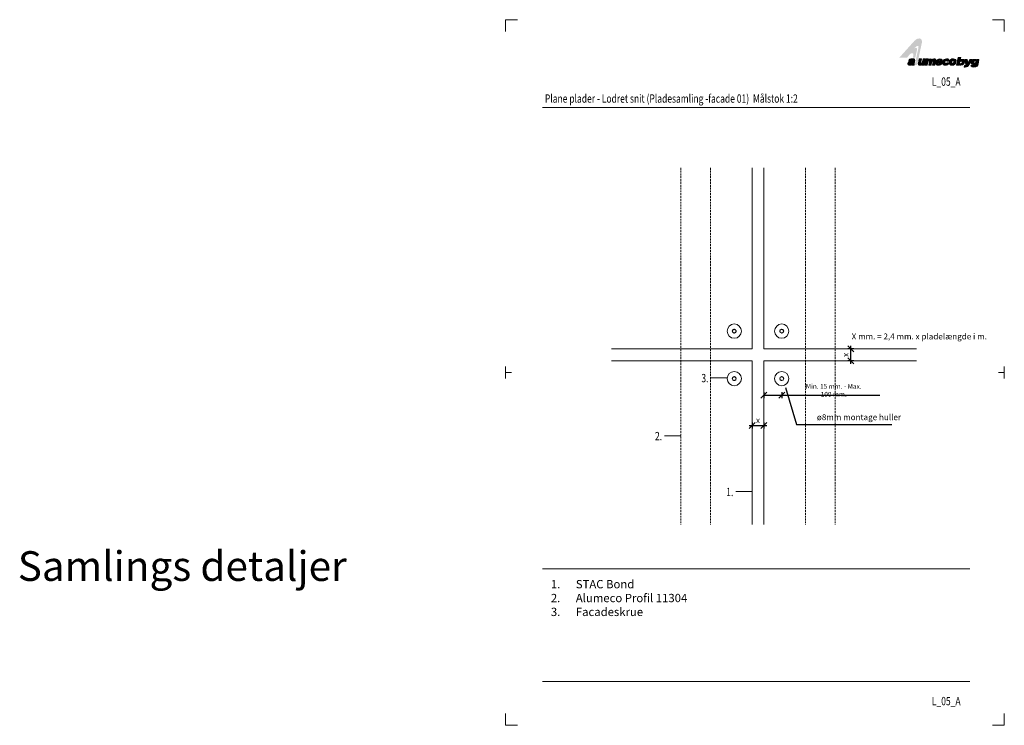
# Model space of a CAD drawing. Units: millimetres. Extents: x 507430 to 545900, y 143668 to 149850.
# Drawn here: x 541471 to 542300, y 147649 to 148243 of the extents above; entities that cross this region are included whole.
import ezdxf

# ---------------------------------------------------------------- set-up
doc = ezdxf.new("R2010")
doc.units = ezdxf.units.MM
doc.header["$LTSCALE"] = 0.5
doc.linetypes.add('HIDDEN2', pattern=[4.7625, 3.175, -1.5875])
for name, color, linetype, lineweight in [('0X.Tegning', 1, 'Continuous', 13), ('10.Composite panel', 144, 'Continuous', 20), ('3.Substructure Aluminiumprofiles', 30, 'Continuous', 20), ('5.Text', 7, 'Continuous', 13), ('6.Skruer_nitter', 7, 'Continuous', 13)]:
    doc.layers.add(name, color=color, linetype=linetype, lineweight=lineweight)
doc.layers.add('Layer 1', color=7, linetype='Continuous')
doc.styles.add('Annotative', font='arial.ttf')
doc.styles.add('Arch-Dim', font='romans.shx', dxfattribs={"width": 0.75})
doc.dimstyles.new('Annotative', dxfattribs={"dimscale": 0, "dimtxt": 2.5, "dimasz": 2.5, "dimexe": 1.25, "dimexo": 1, "dimgap": 1, "dimtad": 1, "dimdec": 0, "dimzin": 0, "dimtxsty": 'Annotative', "dimblk": 'OBLIQUE', "dimcen": 1, "dimdle": 1.25, "dimadec": 0, "dimazin": 0, "dimtfac": 1, "dimtdec": 0, "dimtofl": 0, "dimtmove": 0, "dimatfit": 3, "dimfxl": 1.25, "dimfxlon": 1, "dimtolj": 1, "dimtzin": 0, "dimarcsym": 0})

# ---------------------------------------------------------------- blocks, each defined once
blk = doc.blocks.new('block 3')
at = {"layer": 'Layer 1', "true_color": 0xa7a9ab}
h = blk.add_hatch(color=253, dxfattribs=at)
h.dxf.hatch_style = 2
edge = h.paths.add_edge_path()
edge.add_spline(control_points=[(158.89, -105.42), (158.89, -105.42), (158.94, -105.42), (158.94, -105.42), (158.94, -105.42), (158.95, -105.44), (158.95, -105.44), (159.06, -105.71), (159.32, -105.85), (159.74, -105.85), (160.87, -105.85), (161.21, -105.02), (161.31, -104.52), (161.39, -104.14), (161.33, -103.8), (161.13, -103.57), (160.95, -103.34), (160.68, -103.23), (160.33, -103.23), (159.98, -103.23), (159.7, -103.33), (159.44, -103.55), (159.44, -103.55), (159.38, -103.6), (159.38, -103.6), (159.38, -103.6), (159.63, -102.35), (159.63, -102.35), (159.63, -102.35), (158.52, -102.35), (158.52, -102.35), (158.52, -102.35), (157.82, -105.78), (157.82, -105.78), (157.82, -105.78), (158.82, -105.78), (158.82, -105.78), (158.82, -105.78), (158.89, -105.42), (158.89, -105.42)], knot_values=[0, 0, 0, 0, 1, 1, 1, 2, 2, 2, 3, 3, 3, 4, 4, 4, 5, 5, 5, 6, 6, 6, 7, 7, 7, 8, 8, 8, 9, 9, 9, 10, 10, 10, 11, 11, 11, 12, 12, 12, 13, 13, 13, 13], degree=3, periodic=0)
edge = h.paths.add_edge_path()
edge.add_spline(control_points=[(159.55, -105.18), (159.41, -105.18), (159.31, -105.13), (159.24, -105.05), (159.11, -104.89), (159.14, -104.63), (159.16, -104.53), (159.22, -104.24), (159.44, -103.95), (159.79, -103.95), (159.94, -103.95), (160.05, -104), (160.12, -104.08), (160.24, -104.23), (160.22, -104.45), (160.19, -104.56), (160.16, -104.71), (160.03, -105.18), (159.55, -105.18)], knot_values=[0, 0, 0, 0, 1, 1, 1, 2, 2, 2, 3, 3, 3, 4, 4, 4, 5, 5, 5, 6, 6, 6, 6], degree=3, periodic=0)
at = {"layer": 'Layer 1', "lineweight": 0}
for points, knots in [([(158.89, -105.42), (158.89, -105.42), (158.94, -105.42), (158.94, -105.42), (158.94, -105.42), (158.95, -105.44), (158.95, -105.44), (159.06, -105.71), (159.32, -105.85), (159.74, -105.85), (160.87, -105.85), (161.21, -105.02), (161.31, -104.52), (161.39, -104.14), (161.33, -103.8), (161.13, -103.57), (160.95, -103.34), (160.68, -103.23), (160.33, -103.23), (159.98, -103.23), (159.7, -103.33), (159.44, -103.55), (159.44, -103.55), (159.38, -103.6), (159.38, -103.6), (159.38, -103.6), (159.63, -102.35), (159.63, -102.35), (159.63, -102.35), (158.52, -102.35), (158.52, -102.35), (158.52, -102.35), (157.82, -105.78), (157.82, -105.78), (157.82, -105.78), (158.82, -105.78), (158.82, -105.78), (158.82, -105.78), (158.89, -105.42), (158.89, -105.42)], [0, 0, 0, 0, 1, 1, 1, 2, 2, 2, 3, 3, 3, 4, 4, 4, 5, 5, 5, 6, 6, 6, 7, 7, 7, 8, 8, 8, 9, 9, 9, 10, 10, 10, 11, 11, 11, 12, 12, 12, 13, 13, 13, 13]), ([(159.55, -105.18), (159.41, -105.18), (159.31, -105.13), (159.24, -105.05), (159.11, -104.89), (159.14, -104.63), (159.16, -104.53), (159.22, -104.24), (159.44, -103.95), (159.79, -103.95), (159.94, -103.95), (160.05, -104), (160.12, -104.08), (160.24, -104.23), (160.22, -104.45), (160.19, -104.56), (160.16, -104.71), (160.03, -105.18), (159.55, -105.18)], [0, 0, 0, 0, 1, 1, 1, 2, 2, 2, 3, 3, 3, 4, 4, 4, 5, 5, 5, 6, 6, 6, 6])]:
    blk.add_open_spline(points, degree=3, knots=knots, dxfattribs=at)
blk = doc.blocks.new('block 4')
at = {"layer": 'Layer 1', "true_color": 0xa7a9ab}
h = blk.add_hatch(color=253, dxfattribs=at)
h.dxf.hatch_style = 2
edge = h.paths.add_edge_path()
edge.add_spline(control_points=[(161.1, -106.62), (161.14, -106.62), (161.18, -106.62), (161.23, -106.62), (161.33, -106.63), (161.45, -106.64), (161.58, -106.64), (162.59, -106.64), (162.75, -106.43), (163.24, -105.62), (163.24, -105.62), (164.63, -103.3), (164.63, -103.3), (164.63, -103.3), (163.58, -103.3), (163.58, -103.3), (163.58, -103.3), (162.72, -104.92), (162.72, -104.92), (162.72, -104.92), (162.51, -103.3), (162.51, -103.3), (162.51, -103.3), (161.4, -103.3), (161.4, -103.3), (161.4, -103.3), (161.88, -105.57), (161.88, -105.57), (161.91, -105.71), (161.9, -105.8), (161.85, -105.87), (161.79, -105.94), (161.67, -105.97), (161.45, -105.97), (161.41, -105.97), (161.38, -105.97), (161.34, -105.97), (161.3, -105.97), (161.27, -105.97), (161.23, -105.97), (161.23, -105.97), (161.1, -106.62), (161.1, -106.62)], knot_values=[0, 0, 0, 0, 1, 1, 1, 2, 2, 2, 3, 3, 3, 4, 4, 4, 5, 5, 5, 6, 6, 6, 7, 7, 7, 8, 8, 8, 9, 9, 9, 10, 10, 10, 11, 11, 11, 12, 12, 12, 13, 13, 13, 14, 14, 14, 14], degree=3, periodic=0)
at = {"layer": 'Layer 1', "lineweight": 0}
blk.add_open_spline([(161.1, -106.62), (161.14, -106.62), (161.18, -106.62), (161.23, -106.62), (161.33, -106.63), (161.45, -106.64), (161.58, -106.64), (162.59, -106.64), (162.75, -106.43), (163.24, -105.62), (163.24, -105.62), (164.63, -103.3), (164.63, -103.3), (164.63, -103.3), (163.58, -103.3), (163.58, -103.3), (163.58, -103.3), (162.72, -104.92), (162.72, -104.92), (162.72, -104.92), (162.51, -103.3), (162.51, -103.3), (162.51, -103.3), (161.4, -103.3), (161.4, -103.3), (161.4, -103.3), (161.88, -105.57), (161.88, -105.57), (161.91, -105.71), (161.9, -105.8), (161.85, -105.87), (161.79, -105.94), (161.67, -105.97), (161.45, -105.97), (161.41, -105.97), (161.38, -105.97), (161.34, -105.97), (161.3, -105.97), (161.27, -105.97), (161.23, -105.97), (161.23, -105.97), (161.1, -106.62), (161.1, -106.62)], degree=3, knots=[0, 0, 0, 0, 1, 1, 1, 2, 2, 2, 3, 3, 3, 4, 4, 4, 5, 5, 5, 6, 6, 6, 7, 7, 7, 8, 8, 8, 9, 9, 9, 10, 10, 10, 11, 11, 11, 12, 12, 12, 13, 13, 13, 14, 14, 14, 14], dxfattribs=at)
blk = doc.blocks.new('block 5')
at = {"layer": 'Layer 1', "true_color": 0xa7a9ab}
h = blk.add_hatch(color=253, dxfattribs=at)
h.dxf.hatch_style = 2
edge = h.paths.add_edge_path()
edge.add_spline(control_points=[(164.13, -105.96), (164.13, -106.09), (164.18, -106.2), (164.27, -106.3), (164.41, -106.45), (164.74, -106.64), (165.48, -106.64), (166.89, -106.64), (167.12, -106.06), (167.28, -105.31), (167.28, -105.31), (167.69, -103.3), (167.69, -103.3), (167.69, -103.3), (166.72, -103.3), (166.72, -103.3), (166.72, -103.3), (166.64, -103.68), (166.64, -103.68), (166.64, -103.68), (166.6, -103.62), (166.6, -103.62), (166.45, -103.37), (166.15, -103.23), (165.82, -103.23), (164.87, -103.23), (164.4, -103.88), (164.27, -104.49), (164.21, -104.81), (164.27, -105.11), (164.44, -105.32), (164.62, -105.54), (164.91, -105.66), (165.28, -105.66), (165.62, -105.66), (165.91, -105.57), (166.16, -105.39), (166.16, -105.39), (166.22, -105.35), (166.22, -105.35), (166.22, -105.35), (166.16, -105.62), (166.16, -105.62), (166.08, -105.99), (165.92, -106.13), (165.56, -106.13), (165.44, -106.13), (165.36, -106.11), (165.31, -106.06), (165.27, -106.03), (165.25, -105.99), (165.25, -105.96), (165.25, -105.96), (164.13, -105.96), (164.13, -105.96)], knot_values=[0, 0, 0, 0, 1, 1, 1, 2, 2, 2, 3, 3, 3, 4, 4, 4, 5, 5, 5, 6, 6, 6, 7, 7, 7, 8, 8, 8, 9, 9, 9, 10, 10, 10, 11, 11, 11, 12, 12, 12, 13, 13, 13, 14, 14, 14, 15, 15, 15, 16, 16, 16, 17, 17, 17, 18, 18, 18, 18], degree=3, periodic=0)
edge = h.paths.add_edge_path()
edge.add_spline(control_points=[(165.8, -105.01), (165.8, -105.01), (165.8, -105.01), (165.8, -105.01), (165.79, -105.01), (165.78, -105.01), (165.77, -105.01), (165.63, -105.01), (165.52, -104.97), (165.45, -104.88), (165.38, -104.78), (165.35, -104.65), (165.38, -104.49), (165.46, -104.09), (165.66, -103.89), (165.98, -103.89), (165.98, -103.89), (165.99, -103.89), (165.99, -103.89), (166.14, -103.89), (166.26, -103.94), (166.33, -104.03), (166.43, -104.15), (166.42, -104.34), (166.39, -104.47), (166.34, -104.73), (166.16, -105.01), (165.8, -105.01)], knot_values=[0, 0, 0, 0, 1, 1, 1, 2, 2, 2, 3, 3, 3, 4, 4, 4, 5, 5, 5, 6, 6, 6, 7, 7, 7, 8, 8, 8, 9, 9, 9, 9], degree=3, periodic=0)
at = {"layer": 'Layer 1', "lineweight": 0}
for points, knots in [([(164.13, -105.96), (164.13, -106.09), (164.18, -106.2), (164.27, -106.3), (164.41, -106.45), (164.74, -106.64), (165.48, -106.64), (166.89, -106.64), (167.12, -106.06), (167.28, -105.31), (167.28, -105.31), (167.69, -103.3), (167.69, -103.3), (167.69, -103.3), (166.72, -103.3), (166.72, -103.3), (166.72, -103.3), (166.64, -103.68), (166.64, -103.68), (166.64, -103.68), (166.6, -103.62), (166.6, -103.62), (166.45, -103.37), (166.15, -103.23), (165.82, -103.23), (164.87, -103.23), (164.4, -103.88), (164.27, -104.49), (164.21, -104.81), (164.27, -105.11), (164.44, -105.32), (164.62, -105.54), (164.91, -105.66), (165.28, -105.66), (165.62, -105.66), (165.91, -105.57), (166.16, -105.39), (166.16, -105.39), (166.22, -105.35), (166.22, -105.35), (166.22, -105.35), (166.16, -105.62), (166.16, -105.62), (166.08, -105.99), (165.92, -106.13), (165.56, -106.13), (165.44, -106.13), (165.36, -106.11), (165.31, -106.06), (165.27, -106.03), (165.25, -105.99), (165.25, -105.96), (165.25, -105.96), (164.13, -105.96), (164.13, -105.96)], [0, 0, 0, 0, 1, 1, 1, 2, 2, 2, 3, 3, 3, 4, 4, 4, 5, 5, 5, 6, 6, 6, 7, 7, 7, 8, 8, 8, 9, 9, 9, 10, 10, 10, 11, 11, 11, 12, 12, 12, 13, 13, 13, 14, 14, 14, 15, 15, 15, 16, 16, 16, 17, 17, 17, 18, 18, 18, 18]), ([(165.8, -105.01), (165.8, -105.01), (165.8, -105.01), (165.8, -105.01), (165.79, -105.01), (165.78, -105.01), (165.77, -105.01), (165.63, -105.01), (165.52, -104.97), (165.45, -104.88), (165.38, -104.78), (165.35, -104.65), (165.38, -104.49), (165.46, -104.09), (165.66, -103.89), (165.98, -103.89), (165.98, -103.89), (165.99, -103.89), (165.99, -103.89), (166.14, -103.89), (166.26, -103.94), (166.33, -104.03), (166.43, -104.15), (166.42, -104.34), (166.39, -104.47), (166.34, -104.73), (166.16, -105.01), (165.8, -105.01)], [0, 0, 0, 0, 1, 1, 1, 2, 2, 2, 3, 3, 3, 4, 4, 4, 5, 5, 5, 6, 6, 6, 7, 7, 7, 8, 8, 8, 9, 9, 9, 9])]:
    blk.add_open_spline(points, degree=3, knots=knots, dxfattribs=at)
blk = doc.blocks.new('byg')
at = {"layer": 'Layer 1'}
for name in ['block 3', 'block 4', 'block 5']:
    blk.add_blockref(name, (0, 0), dxfattribs=at)
blk = doc.blocks.new('alumecobyg logo')
at = {"layer": 'Layer 1', "true_color": 0xed1c24}
h = blk.add_hatch(color=240, dxfattribs=at)
h.dxf.hatch_style = 2
edge = h.paths.add_edge_path()
edge.add_spline(control_points=[(23294.09, 15529.86), (23294.09, 15529.86), (23306.8, 15543.96), (23306.8, 15543.96), (23309.72, 15547.08), (23314.05, 15547.02), (23313.14, 15542.34), (23313.14, 15542.34), (23309.14, 15523.68), (23309.14, 15523.68), (23309.14, 15523.68), (23307.15, 15523.68), (23307.15, 15523.68), (23307.15, 15523.68), (23310.27, 15538.04), (23310.27, 15538.04), (23310.6, 15539.59), (23310.37, 15541.63), (23306.75, 15537.77), (23308.22, 15538.47), (23309.43, 15538.35), (23309.1, 15536.64), (23309.1, 15536.64), (23307.64, 15529.86), (23307.64, 15529.86), (23307.64, 15529.86), (23305.62, 15529.86), (23305.62, 15529.86), (23305.62, 15529.86), (23306.09, 15532.27), (23306.09, 15532.27), (23306.39, 15533.98), (23304.57, 15534.03), (23303.33, 15533.01), (23302.41, 15532.26), (23300.68, 15529.86), (23300.68, 15529.86), (23300.68, 15529.86), (23294.09, 15529.86), (23294.09, 15529.86)], knot_values=[0, 0, 0, 0, 1, 1, 1, 2, 2, 2, 3, 3, 3, 4, 4, 4, 5, 5, 5, 6, 6, 6, 7, 7, 7, 8, 8, 8, 9, 9, 9, 10, 10, 10, 11, 11, 11, 12, 12, 12, 13, 13, 13, 13], degree=3, periodic=0)
at = {"layer": 'Layer 1'}
h = blk.add_hatch(color=256, dxfattribs=at)
h.dxf.hatch_style = 2
edge = h.paths.add_edge_path()
edge.add_spline(control_points=[(23304.68, 15523.68), (23304.68, 15523.68), (23304.7, 15524.23), (23304.7, 15524.23), (23304.05, 15523.69), (23303.46, 15523.53), (23302.74, 15523.53), (23301.83, 15523.53), (23301.12, 15524.02), (23301.33, 15525.09), (23301.8, 15527.43), (23305.02, 15526.37), (23305.22, 15527.33), (23305.29, 15527.71), (23304.88, 15527.76), (23304.67, 15527.76), (23304.41, 15527.76), (23304.04, 15527.7), (23303.9, 15527.25), (23303.9, 15527.25), (23302.06, 15527.25), (23302.06, 15527.25), (23302.28, 15528.35), (23303.13, 15528.99), (23305.04, 15528.99), (23307.32, 15528.99), (23307.28, 15528.08), (23307.04, 15526.85), (23307.04, 15526.85), (23306.55, 15524.44), (23306.55, 15524.44), (23306.5, 15524.14), (23306.48, 15524), (23306.68, 15523.78), (23306.68, 15523.78), (23306.66, 15523.68), (23306.66, 15523.68), (23306.66, 15523.68), (23304.68, 15523.68), (23304.68, 15523.68)], knot_values=[0, 0, 0, 0, 1, 1, 1, 2, 2, 2, 3, 3, 3, 4, 4, 4, 5, 5, 5, 6, 6, 6, 7, 7, 7, 8, 8, 8, 9, 9, 9, 10, 10, 10, 11, 11, 11, 12, 12, 12, 13, 13, 13, 13], degree=3, periodic=0)
edge = h.paths.add_edge_path()
edge.add_spline(control_points=[(23304.94, 15525.97), (23304.25, 15525.64), (23303.45, 15525.8), (23303.32, 15525.13), (23303.27, 15524.87), (23303.46, 15524.69), (23303.84, 15524.69), (23304.51, 15524.69), (23304.85, 15525.26), (23304.94, 15525.97)], knot_values=[0, 0, 0, 0, 1, 1, 1, 2, 2, 2, 3, 3, 3, 3], degree=3, periodic=0)
h = blk.add_hatch(color=256, dxfattribs=at)
h.dxf.hatch_style = 2
edge = h.paths.add_edge_path()
edge.add_spline(control_points=[(23315.08, 15523.68), (23315.08, 15523.68), (23313.3, 15523.68), (23313.3, 15523.68), (23313.3, 15523.68), (23313.45, 15524.44), (23313.45, 15524.44), (23312.83, 15523.73), (23312.32, 15523.53), (23311.53, 15523.53), (23310.48, 15523.53), (23309.94, 15524.22), (23310.23, 15525.7), (23310.23, 15525.7), (23310.86, 15528.84), (23310.86, 15528.84), (23310.86, 15528.84), (23312.78, 15528.84), (23312.78, 15528.84), (23312.78, 15528.84), (23312.22, 15526.05), (23312.22, 15526.05), (23312.08, 15525.34), (23312.26, 15525.12), (23312.72, 15525.12), (23313.28, 15525.12), (23313.54, 15525.56), (23313.7, 15526.36), (23313.7, 15526.36), (23314.19, 15528.84), (23314.19, 15528.84), (23314.19, 15528.84), (23316.11, 15528.84), (23316.11, 15528.84), (23316.11, 15528.84), (23315.08, 15523.68), (23315.08, 15523.68)], knot_values=[0, 0, 0, 0, 1, 1, 1, 2, 2, 2, 3, 3, 3, 4, 4, 4, 5, 5, 5, 6, 6, 6, 7, 7, 7, 8, 8, 8, 9, 9, 9, 10, 10, 10, 11, 11, 11, 12, 12, 12, 12], degree=3, periodic=0)
h = blk.add_hatch(color=256, dxfattribs=at)
h.dxf.hatch_style = 2
edge = h.paths.add_edge_path()
edge.add_spline(control_points=[(23316.79, 15528.84), (23316.79, 15528.84), (23318.55, 15528.84), (23318.55, 15528.84), (23318.55, 15528.84), (23318.4, 15528.07), (23318.4, 15528.07), (23318.72, 15528.47), (23319.42, 15528.99), (23320.11, 15528.99), (23320.98, 15528.99), (23321.38, 15528.59), (23321.5, 15528.04), (23322.04, 15528.66), (23322.64, 15528.99), (23323.35, 15528.99), (23324.76, 15528.99), (23325.04, 15528.14), (23324.76, 15526.73), (23324.76, 15526.73), (23324.15, 15523.68), (23324.15, 15523.68), (23324.15, 15523.68), (23322.23, 15523.68), (23322.23, 15523.68), (23322.23, 15523.68), (23322.75, 15526.31), (23322.75, 15526.31), (23322.91, 15527.07), (23322.83, 15527.37), (23322.32, 15527.37), (23321.76, 15527.37), (23321.55, 15526.85), (23321.42, 15526.23), (23321.42, 15526.23), (23320.91, 15523.68), (23320.91, 15523.68), (23320.91, 15523.68), (23319, 15523.68), (23319, 15523.68), (23319, 15523.68), (23319.52, 15526.31), (23319.52, 15526.31), (23319.67, 15527.07), (23319.6, 15527.37), (23319.09, 15527.37), (23318.53, 15527.37), (23318.31, 15526.85), (23318.19, 15526.23), (23318.19, 15526.23), (23317.68, 15523.68), (23317.68, 15523.68), (23317.68, 15523.68), (23315.76, 15523.68), (23315.76, 15523.68), (23315.76, 15523.68), (23316.79, 15528.84), (23316.79, 15528.84)], knot_values=[0, 0, 0, 0, 1, 1, 1, 2, 2, 2, 3, 3, 3, 4, 4, 4, 5, 5, 5, 6, 6, 6, 7, 7, 7, 8, 8, 8, 9, 9, 9, 10, 10, 10, 11, 11, 11, 12, 12, 12, 13, 13, 13, 14, 14, 14, 15, 15, 15, 16, 16, 16, 17, 17, 17, 18, 18, 18, 19, 19, 19, 19], degree=3, periodic=0)
h = blk.add_hatch(color=256, dxfattribs=at)
h.dxf.hatch_style = 2
edge = h.paths.add_edge_path()
edge.add_spline(control_points=[(23326.82, 15525.8), (23326.7, 15525.19), (23327.06, 15524.78), (23327.56, 15524.78), (23327.87, 15524.78), (23328.17, 15524.93), (23328.37, 15525.24), (23328.37, 15525.24), (23330.21, 15525.24), (23330.21, 15525.24), (23329.62, 15523.96), (23328.32, 15523.53), (23327.19, 15523.53), (23325.65, 15523.53), (23324.64, 15524.48), (23324.98, 15526.21), (23325.32, 15527.9), (23326.73, 15528.99), (23328.27, 15528.99), (23330.06, 15528.99), (23330.88, 15527.67), (23330.47, 15525.8), (23330.47, 15525.8), (23326.82, 15525.8), (23326.82, 15525.8)], knot_values=[0, 0, 0, 0, 1, 1, 1, 2, 2, 2, 3, 3, 3, 4, 4, 4, 5, 5, 5, 6, 6, 6, 7, 7, 7, 8, 8, 8, 8], degree=3, periodic=0)
edge = h.paths.add_edge_path()
edge.add_spline(control_points=[(23328.77, 15526.84), (23328.86, 15527.31), (23328.55, 15527.74), (23328.1, 15527.74), (23327.53, 15527.74), (23327.14, 15527.39), (23327.03, 15526.84), (23327.03, 15526.84), (23328.77, 15526.84), (23328.77, 15526.84)], knot_values=[0, 0, 0, 0, 1, 1, 1, 2, 2, 2, 3, 3, 3, 3], degree=3, periodic=0)
h = blk.add_hatch(color=256, dxfattribs=at)
h.dxf.hatch_style = 2
edge = h.paths.add_edge_path()
edge.add_spline(control_points=[(23334.31, 15526.87), (23334.35, 15527.1), (23334.31, 15527.27), (23334.21, 15527.4), (23334.12, 15527.54), (23333.97, 15527.61), (23333.76, 15527.61), (23333.04, 15527.61), (23332.76, 15526.81), (23332.64, 15526.2), (23332.48, 15525.42), (23332.66, 15524.91), (23333.22, 15524.91), (23333.72, 15524.91), (23333.98, 15525.28), (23334.12, 15525.68), (23334.12, 15525.68), (23336.05, 15525.68), (23336.05, 15525.68), (23335.58, 15524.11), (23334.28, 15523.53), (23332.95, 15523.53), (23331.39, 15523.53), (23330.38, 15524.47), (23330.73, 15526.21), (23331.08, 15527.97), (23332.44, 15528.99), (23334.03, 15528.99), (23335.32, 15528.99), (23336.42, 15528.4), (23336.26, 15526.87), (23336.26, 15526.87), (23334.31, 15526.87), (23334.31, 15526.87)], knot_values=[0, 0, 0, 0, 1, 1, 1, 2, 2, 2, 3, 3, 3, 4, 4, 4, 5, 5, 5, 6, 6, 6, 7, 7, 7, 8, 8, 8, 9, 9, 9, 10, 10, 10, 11, 11, 11, 11], degree=3, periodic=0)
h = blk.add_hatch(color=256, dxfattribs=at)
h.dxf.hatch_style = 2
edge = h.paths.add_edge_path()
edge.add_spline(control_points=[(23339.68, 15528.99), (23341.39, 15528.99), (23342.22, 15527.91), (23341.9, 15526.31), (23341.53, 15524.42), (23340.15, 15523.53), (23338.6, 15523.53), (23337.06, 15523.53), (23336.04, 15524.44), (23336.39, 15526.2), (23336.75, 15527.99), (23338.05, 15528.99), (23339.68, 15528.99)], knot_values=[0, 0, 0, 0, 1, 1, 1, 2, 2, 2, 3, 3, 3, 4, 4, 4, 4], degree=3, periodic=0)
edge = h.paths.add_edge_path()
edge.add_spline(control_points=[(23338.33, 15526.31), (23338.13, 15525.33), (23338.39, 15524.91), (23338.88, 15524.91), (23339.39, 15524.91), (23339.79, 15525.33), (23339.99, 15526.31), (23340.14, 15527.07), (23339.94, 15527.64), (23339.44, 15527.61), (23338.78, 15527.61), (23338.44, 15526.89), (23338.33, 15526.31)], knot_values=[0, 0, 0, 0, 1, 1, 1, 2, 2, 2, 3, 3, 3, 4, 4, 4, 4], degree=3, periodic=0)
at = {"layer": 'Layer 1', "lineweight": 0}
for points, knots in [([(23304.7, 15524.23), (23304.05, 15523.69), (23303.46, 15523.53), (23302.74, 15523.53), (23301.83, 15523.53), (23301.12, 15524.02), (23301.33, 15525.09)], [1, 1, 1, 1, 2, 2, 2, 3, 3, 3, 3]), ([(23302.06, 15527.25), (23302.28, 15528.35), (23303.13, 15528.99), (23305.04, 15528.99), (23307.32, 15528.99), (23307.28, 15528.08), (23307.04, 15526.85)], [7, 7, 7, 7, 8, 8, 8, 9, 9, 9, 9]), ([(23303.32, 15525.13), (23303.27, 15524.87), (23303.46, 15524.69), (23303.84, 15524.69), (23304.51, 15524.69), (23304.85, 15525.26), (23304.94, 15525.97)], [1, 1, 1, 1, 2, 2, 2, 3, 3, 3, 3]), ([(23305.22, 15527.33), (23305.29, 15527.71), (23304.88, 15527.76), (23304.67, 15527.76), (23304.41, 15527.76), (23304.04, 15527.7), (23303.9, 15527.25)], [4, 4, 4, 4, 5, 5, 5, 6, 6, 6, 6]), ([(23313.45, 15524.44), (23312.83, 15523.73), (23312.32, 15523.53), (23311.53, 15523.53), (23310.48, 15523.53), (23309.94, 15524.22), (23310.23, 15525.7)], [2, 2, 2, 2, 3, 3, 3, 4, 4, 4, 4]), ([(23312.22, 15526.05), (23312.08, 15525.34), (23312.26, 15525.12), (23312.72, 15525.12), (23313.28, 15525.12), (23313.54, 15525.56), (23313.7, 15526.36)], [7, 7, 7, 7, 8, 8, 8, 9, 9, 9, 9]), ([(23319.52, 15526.31), (23319.67, 15527.07), (23319.6, 15527.37), (23319.09, 15527.37), (23318.53, 15527.37), (23318.31, 15526.85), (23318.19, 15526.23)], [14, 14, 14, 14, 15, 15, 15, 16, 16, 16, 16]), ([(23318.4, 15528.07), (23318.72, 15528.47), (23319.42, 15528.99), (23320.11, 15528.99), (23320.98, 15528.99), (23321.38, 15528.59), (23321.5, 15528.04)], [2, 2, 2, 2, 3, 3, 3, 4, 4, 4, 4]), ([(23322.75, 15526.31), (23322.91, 15527.07), (23322.83, 15527.37), (23322.32, 15527.37), (23321.76, 15527.37), (23321.55, 15526.85), (23321.42, 15526.23)], [9, 9, 9, 9, 10, 10, 10, 11, 11, 11, 11]), ([(23321.5, 15528.04), (23322.04, 15528.66), (23322.64, 15528.99), (23323.35, 15528.99), (23324.76, 15528.99), (23325.04, 15528.14), (23324.76, 15526.73)], [4, 4, 4, 4, 5, 5, 5, 6, 6, 6, 6]), ([(23330.21, 15525.24), (23329.62, 15523.96), (23328.32, 15523.53), (23327.19, 15523.53), (23325.65, 15523.53), (23324.64, 15524.48), (23324.98, 15526.21)], [3, 3, 3, 3, 4, 4, 4, 5, 5, 5, 5]), ([(23324.98, 15526.21), (23325.32, 15527.9), (23326.73, 15528.99), (23328.27, 15528.99), (23330.06, 15528.99), (23330.88, 15527.67), (23330.47, 15525.8)], [5, 5, 5, 5, 6, 6, 6, 7, 7, 7, 7]), ([(23326.82, 15525.8), (23326.7, 15525.19), (23327.06, 15524.78), (23327.56, 15524.78), (23327.87, 15524.78), (23328.17, 15524.93), (23328.37, 15525.24)], [0, 0, 0, 0, 1, 1, 1, 2, 2, 2, 2]), ([(23328.77, 15526.84), (23328.86, 15527.31), (23328.55, 15527.74), (23328.1, 15527.74), (23327.53, 15527.74), (23327.14, 15527.39), (23327.03, 15526.84)], [0, 0, 0, 0, 1, 1, 1, 2, 2, 2, 2]), ([(23336.05, 15525.68), (23335.58, 15524.11), (23334.28, 15523.53), (23332.95, 15523.53), (23331.39, 15523.53), (23330.38, 15524.47), (23330.73, 15526.21)], [6, 6, 6, 6, 7, 7, 7, 8, 8, 8, 8]), ([(23330.73, 15526.21), (23331.08, 15527.97), (23332.44, 15528.99), (23334.03, 15528.99), (23335.32, 15528.99), (23336.42, 15528.4), (23336.26, 15526.87)], [8, 8, 8, 8, 9, 9, 9, 10, 10, 10, 10]), ([(23332.64, 15526.2), (23332.48, 15525.42), (23332.66, 15524.91), (23333.22, 15524.91), (23333.72, 15524.91), (23333.98, 15525.28), (23334.12, 15525.68)], [3, 3, 3, 3, 4, 4, 4, 5, 5, 5, 5]), ([(23334.21, 15527.4), (23334.12, 15527.54), (23333.97, 15527.61), (23333.76, 15527.61), (23333.04, 15527.61), (23332.76, 15526.81), (23332.64, 15526.2)], [1, 1, 1, 1, 2, 2, 2, 3, 3, 3, 3]), ([(23341.9, 15526.31), (23341.53, 15524.42), (23340.15, 15523.53), (23338.6, 15523.53), (23337.06, 15523.53), (23336.04, 15524.44), (23336.39, 15526.2)], [1, 1, 1, 1, 2, 2, 2, 3, 3, 3, 3]), ([(23338.33, 15526.31), (23338.13, 15525.33), (23338.39, 15524.91), (23338.88, 15524.91), (23339.39, 15524.91), (23339.79, 15525.33), (23339.99, 15526.31)], [0, 0, 0, 0, 1, 1, 1, 2, 2, 2, 2])]:
    blk.add_open_spline(points, degree=3, knots=knots, dxfattribs=at)
for points in [[(23301.33, 15525.09), (23301.8, 15527.43), (23305.02, 15526.37), (23305.22, 15527.33)], [(23303.9, 15527.25), (23303.9, 15527.25), (23302.06, 15527.25), (23302.06, 15527.25)], [(23304.94, 15525.97), (23304.25, 15525.64), (23303.45, 15525.8), (23303.32, 15525.13)], [(23307.04, 15526.85), (23307.04, 15526.85), (23306.55, 15524.44), (23306.55, 15524.44)], [(23310.23, 15525.7), (23310.23, 15525.7), (23310.86, 15528.84), (23310.86, 15528.84)], [(23310.86, 15528.84), (23310.86, 15528.84), (23312.78, 15528.84), (23312.78, 15528.84)], [(23312.78, 15528.84), (23312.78, 15528.84), (23312.22, 15526.05), (23312.22, 15526.05)], [(23313.7, 15526.36), (23313.7, 15526.36), (23314.19, 15528.84), (23314.19, 15528.84)], [(23314.19, 15528.84), (23314.19, 15528.84), (23316.11, 15528.84), (23316.11, 15528.84)], [(23316.11, 15528.84), (23316.11, 15528.84), (23315.08, 15523.68), (23315.08, 15523.68)], [(23315.76, 15523.68), (23315.76, 15523.68), (23316.79, 15528.84), (23316.79, 15528.84)], [(23316.79, 15528.84), (23316.79, 15528.84), (23318.55, 15528.84), (23318.55, 15528.84)], [(23318.19, 15526.23), (23318.19, 15526.23), (23317.68, 15523.68), (23317.68, 15523.68)], [(23318.55, 15528.84), (23318.55, 15528.84), (23318.4, 15528.07), (23318.4, 15528.07)], [(23319, 15523.68), (23319, 15523.68), (23319.52, 15526.31), (23319.52, 15526.31)], [(23321.42, 15526.23), (23321.42, 15526.23), (23320.91, 15523.68), (23320.91, 15523.68)], [(23322.23, 15523.68), (23322.23, 15523.68), (23322.75, 15526.31), (23322.75, 15526.31)], [(23324.76, 15526.73), (23324.76, 15526.73), (23324.15, 15523.68), (23324.15, 15523.68)], [(23330.47, 15525.8), (23330.47, 15525.8), (23326.82, 15525.8), (23326.82, 15525.8)], [(23327.03, 15526.84), (23327.03, 15526.84), (23328.77, 15526.84), (23328.77, 15526.84)], [(23328.37, 15525.24), (23328.37, 15525.24), (23330.21, 15525.24), (23330.21, 15525.24)], [(23334.12, 15525.68), (23334.12, 15525.68), (23336.05, 15525.68), (23336.05, 15525.68)], [(23334.31, 15526.87), (23334.35, 15527.1), (23334.31, 15527.27), (23334.21, 15527.4)], [(23336.26, 15526.87), (23336.26, 15526.87), (23334.31, 15526.87), (23334.31, 15526.87)], [(23336.39, 15526.2), (23336.75, 15527.99), (23338.05, 15528.99), (23339.68, 15528.99)], [(23339.44, 15527.61), (23338.78, 15527.61), (23338.44, 15526.89), (23338.33, 15526.31)], [(23339.99, 15526.31), (23340.14, 15527.07), (23339.94, 15527.64), (23339.44, 15527.61)], [(23339.68, 15528.99), (23341.39, 15528.99), (23342.22, 15527.91), (23341.9, 15526.31)], [(23304.68, 15523.68), (23304.68, 15523.68), (23304.7, 15524.23), (23304.7, 15524.23)], [(23306.66, 15523.68), (23306.66, 15523.68), (23304.68, 15523.68), (23304.68, 15523.68)], [(23306.55, 15524.44), (23306.5, 15524.14), (23306.48, 15524), (23306.68, 15523.78)], [(23306.68, 15523.78), (23306.68, 15523.78), (23306.66, 15523.68), (23306.66, 15523.68)], [(23313.3, 15523.68), (23313.3, 15523.68), (23313.45, 15524.44), (23313.45, 15524.44)], [(23315.08, 15523.68), (23315.08, 15523.68), (23313.3, 15523.68), (23313.3, 15523.68)], [(23317.68, 15523.68), (23317.68, 15523.68), (23315.76, 15523.68), (23315.76, 15523.68)], [(23320.91, 15523.68), (23320.91, 15523.68), (23319, 15523.68), (23319, 15523.68)], [(23324.15, 15523.68), (23324.15, 15523.68), (23322.23, 15523.68), (23322.23, 15523.68)]]:
    blk.add_open_spline(points, degree=3, dxfattribs=at)
at = {"xscale": 1.905, "yscale": 1.905, "zscale": 1.905}
blk.add_blockref('byg', (23041.82, 15725.16), dxfattribs=at)
blk = doc.blocks.new('A4_1_2')
at = {"layer": '0X.Tegning', "color": 1}
for p, q in [((0, 594), (10, 594)), ((0, 584), (0, 594)), ((410, 594), (420, 594)), ((420, 594), (420, 584)), ((0, 302), (0, 292)), ((420, 302), (420, 292)), ((0, 297), (5, 297)), ((420, 297), (415, 297)), ((0, 10), (0, 0)), ((420, 10), (420, 0)), ((0, 0), (10, 0)), ((420, 0), (410, 0))]:
    blk.add_line(p, q, dxfattribs=at)
blk = doc.blocks.new('screw ETX')
at = {"layer": '6.Skruer_nitter'}
blk.add_circle((0, 0), 6, dxfattribs=at)
for centre, radius, start, end in [((-1.5, 0), 0.2, 86.22667, 273.75675), ((0, 0), 1.5, 142.65516, 172.34706), ((-1.06, 1.06), 0.2, 41.22667, 228.75675), ((0, 0), 1.5, 97.64568, 127.34706), ((0, 1.5), 0.2, 356.22667, 183.75675), ((0, 0), 1.5, 52.64403, 82.33774), ((1.06, 1.06), 0.2, 311.22667, 138.75675), ((0, 0), 1.5, 7.65278, 37.33473), ((1.5, 0), 0.2, 266.22446, 93.77333), ((0, 0), 1.5, 187.65516, 217.35734), ((-1.06, -1.06), 0.2, 131.16775, 318.85348), ((0, 0), 1.5, 232.66389, 262.35432), ((0, -1.5), 0.2, 176.24325, 3.77333), ((0, 0), 1.5, 277.66226, 307.34501), ((1.06, -1.06), 0.2, 221.22446, 48.77333), ((0, 0), 1.5, 322.65278, 352.34501)]:
    blk.add_arc(centre, radius, start, end, dxfattribs=at)
blk = doc.blocks.new('_Oblique')
at = {"color": 0, "linetype": 'ByBlock', "lineweight": -2}
blk.add_line((-0.5, -0.5), (0.5, 0.5), dxfattribs=at)
blk = doc.blocks.new('*D81')
at = {"layer": '5.Text', "color": 0, "lineweight": -2, "transparency": 16777216}
for p, q in [((542097.98, 147929.76), (542097.98, 147924.76)), ((542097.98, 147927.26), (542115.48, 147927.26)), ((542112.98, 147929.76), (542112.98, 147924.76)), ((542112.98, 147927.26), (542195.56, 147927.26))]:
    blk.add_line(p, q, dxfattribs=at)
at = {"layer": 'Defpoints', "color": 0, "lineweight": 9, "transparency": 16777216}
for p in [(542097.98, 147941.1), (542112.98, 147941.1), (542097.98, 147927.26)]:
    blk.add_point(p, dxfattribs=at)
at = {"layer": '5.Text', "color": 0, "lineweight": -2, "transparency": 16777216, "xscale": 5, "yscale": 5, "zscale": 5, "rotation": 180}
blk.add_blockref('_Oblique', (542097.98, 147927.26), dxfattribs=at)
at = {"layer": '5.Text', "color": 0, "lineweight": -2, "transparency": 16777216, "xscale": 5, "yscale": 5, "zscale": 5}
blk.add_blockref('_Oblique', (542112.98, 147927.26), dxfattribs=at)
at = {"layer": '5.Text', "color": 0, "transparency": 16777216, "insert": (542156.77, 147931.26), "char_height": 4, "attachment_point": 5, "style": 'Arch-Dim'}
blk.add_mtext('\\A1;Min. 15 mm. - Max. 100 mm.', dxfattribs=at)
blk = doc.blocks.new('*D82')
at = {"layer": '5.Text', "color": 0, "lineweight": -2, "transparency": 16777216}
for p, q in [((542171.22, 147953.6), (542171.22, 147968.6)), ((542173.72, 147966.1), (542168.72, 147966.1)), ((542173.72, 147956.1), (542168.72, 147956.1))]:
    blk.add_line(p, q, dxfattribs=at)
at = {"layer": 'Defpoints', "color": 0, "lineweight": 9, "transparency": 16777216}
for p in [(542171.22, 147966.1), (542226.36, 147966.1), (542226.36, 147956.1)]:
    blk.add_point(p, dxfattribs=at)
at = {"layer": '5.Text', "color": 0, "lineweight": -2, "transparency": 16777216, "xscale": 5, "yscale": 5, "zscale": 5}
for p, rotation in [((542171.22, 147966.1), 90), ((542171.22, 147956.1), 270)]:
    blk.add_blockref('_Oblique', p, dxfattribs=dict(at, rotation=rotation))
at = {"layer": '5.Text', "color": 0, "lineweight": 9, "transparency": 16777216, "insert": (542166.72, 147961.1), "char_height": 5, "attachment_point": 5, "rotation": 90, "style": 'Annotative'}
blk.add_mtext('\\A1;x', dxfattribs=at)
blk = doc.blocks.new('*D110')
at = {"layer": '5.Text', "color": 0, "lineweight": -2, "transparency": 16777216}
for p, q in [((542085.48, 147901.61), (542100.48, 147901.61)), ((542087.98, 147904.11), (542087.98, 147899.11)), ((542097.98, 147904.11), (542097.98, 147899.11))]:
    blk.add_line(p, q, dxfattribs=at)
at = {"layer": 'Defpoints', "color": 0, "transparency": 16777216}
for p in [(542087.98, 147956.1), (542097.98, 147956.1), (542097.98, 147901.61)]:
    blk.add_point(p, dxfattribs=at)
at = {"layer": '5.Text', "color": 0, "lineweight": -2, "transparency": 16777216, "xscale": 5, "yscale": 5, "zscale": 5, "rotation": 180}
blk.add_blockref('_Oblique', (542087.98, 147901.61), dxfattribs=at)
at = {"layer": '5.Text', "color": 0, "lineweight": -2, "transparency": 16777216, "xscale": 5, "yscale": 5, "zscale": 5}
blk.add_blockref('_Oblique', (542097.98, 147901.61), dxfattribs=at)
at = {"layer": '5.Text', "color": 0, "transparency": 16777216, "insert": (542092.98, 147906.11), "char_height": 5, "attachment_point": 5, "style": 'Annotative'}
blk.add_mtext('\\A1;x', dxfattribs=at)

msp = doc.modelspace()

# ---------------------------------------------------------------- linework, layer by layer
at = {"layer": '10.Composite panel'}
for p, q in [((542087.98, 147966.1), (542087.98, 148118.57)), ((542097.98, 147966.1), (542097.98, 148118.57)), ((541969.49, 147966.1), (542087.98, 147966.1)), ((542097.98, 147966.1), (542226.36, 147966.1)), ((541969.49, 147956.1), (542087.98, 147956.1)), ((542087.98, 147956.1), (542087.98, 147818.41)), ((542097.98, 147956.1), (542226.36, 147956.1)), ((542097.98, 147956.1), (542097.98, 147818.41))]:
    msp.add_line(p, q, dxfattribs=at)
at = {"layer": '3.Substructure Aluminiumprofiles', "linetype": 'HIDDEN2', "lineweight": 9}
for p, q in [((542027.98, 148118.57), (542027.98, 147818.41)), ((542052.98, 148118.57), (542052.98, 147818.41)), ((542132.98, 148118.57), (542132.98, 147818.41)), ((542157.98, 148118.57), (542157.98, 147818.41))]:
    msp.add_line(p, q, dxfattribs=at)
at = {"layer": '5.Text'}
for p, q in [((541911.45, 148169.38), (542271.45, 148169.38)), ((542053.27, 147941.85), (542067.03, 147941.85)), ((542014.23, 147893.05), (542027.98, 147893.05)), ((542074.23, 147845.98), (542087.98, 147845.98)), ((541911.45, 147780.93), (542271.45, 147780.93)), ((541911.45, 147686.25), (542271.45, 147686.25))]:
    msp.add_line(p, q, dxfattribs=at)

# ---------------------------------------------------------------- block references
at = {"layer": '0X.Tegning', "lineweight": 9}
msp.add_blockref('A4_1_2', (541880.46, 147649.26), dxfattribs=at)
at = {"layer": '5.Text'}
msp.add_blockref('alumecobyg logo', (518917.85, 132681.37), dxfattribs=at)
at = {"layer": '6.Skruer_nitter', "xscale": -1, "rotation": 180}
for p in [(542072.98, 147981.1), (542112.98, 147981.1)]:
    msp.add_blockref('screw ETX', p, dxfattribs=at)
at = {"layer": '6.Skruer_nitter'}
for p in [(542072.98, 147941.1), (542112.98, 147941.1)]:
    msp.add_blockref('screw ETX', p, dxfattribs=at)

# ---------------------------------------------------------------- texts
at = {"layer": '5.Text', "style": 'Arch-Dim', "width": 0.75}
for s, p in [('L_05_A', (542239.43, 148187.64)), ('Plane plader - Lodret snit (Pladesamling -facade 01)  Målstok 1:2', (541913.5, 148173.38)), ('3.', (542045.3, 147938.05)), ('2.', (542006.25, 147889.24)), ('1.', (542066.25, 147842.18)), ('L_05_A', (542239.43, 147666.12))]:
    msp.add_text(s, height=7, dxfattribs=at).set_placement(p)
at = {"layer": '5.Text', "attachment_point": 1}
for s, width, insert, char_height, style in [('X mm. = 2,4 mm. x pladelængde i m.', 196.7422, (542171.87, 147979.12), 5, 'Arch-Dim'), ('Samlings detaljer', 687.2995, (541469.5, 147795.79), 25, 'Annotative'), ('\\pxi-3,l4,t4;1.^ISTAC Bond\\P2.^IAlumeco Profil 11304\\P3.^IFacadeskrue ', 485.9628, (541911.56, 147771.57), 7, 'Arch-Dim')]:
    msp.add_mtext_dynamic_manual_height_columns(s, width=width, gutter_width=25, heights=[0], dxfattribs=dict(at, insert=insert, char_height=char_height, style=style))
at = {"layer": '5.Text', "insert": (542142.64, 147904.56), "char_height": 5, "attachment_point": 7, "style": 'Arch-Dim'}
msp.add_mtext('ø8mm montage huller ', dxfattribs=at)

# ---------------------------------------------------------------- dimensions: what is measured, and where the dimension line sits
at = {"layer": '5.Text', "lineweight": 9}
dim = msp.add_linear_dim(base=(542171.22, 147966.1), p1=(542226.36, 147956.1), p2=(542226.36, 147966.1), angle=90, text='x', dimstyle='Annotative', dxfattribs=at)
dim.commit()
dim.dimension.update_dxf_attribs({"geometry": '*D82', "text_midpoint": (542166.72, 147961.1)})
at = {"layer": '5.Text'}
dim = msp.add_linear_dim(base=(542097.98, 147901.61), p1=(542087.98, 147956.1), p2=(542097.98, 147956.1), text='x', dimstyle='Annotative', dxfattribs=at)
dim.commit()
dim.dimension.update_dxf_attribs({"geometry": '*D110', "text_midpoint": (542092.98, 147906.11)})
dim = msp.add_linear_dim(base=(542097.98, 147927.26), p1=(542112.98, 147941.1), p2=(542097.98, 147941.1), text='Min. 15 mm. - Max. 100 mm.', dimstyle='Annotative', override={"dimtxt": 2, "dimtxsty": 'Arch-Dim'}, dxfattribs=at)
dim.commit()
dim.dimension.update_dxf_attribs({"geometry": '*D81', "text_midpoint": (542156.77, 147927.26), "dimtype": 160})

# ---------------------------------------------------------------- leaders
at = {"layer": '5.Text', "annotation_type": 0, "has_hookline": 1, "hookline_direction": 0, "text_width": 64.11}
msp.add_leader([(542116.17, 147933.59), (542125.32, 147902.56), (542140.64, 147902.56)], dimstyle='Annotative', override={"dimscale": 0}, dxfattribs=at)

doc.saveas('drawing.dxf')
